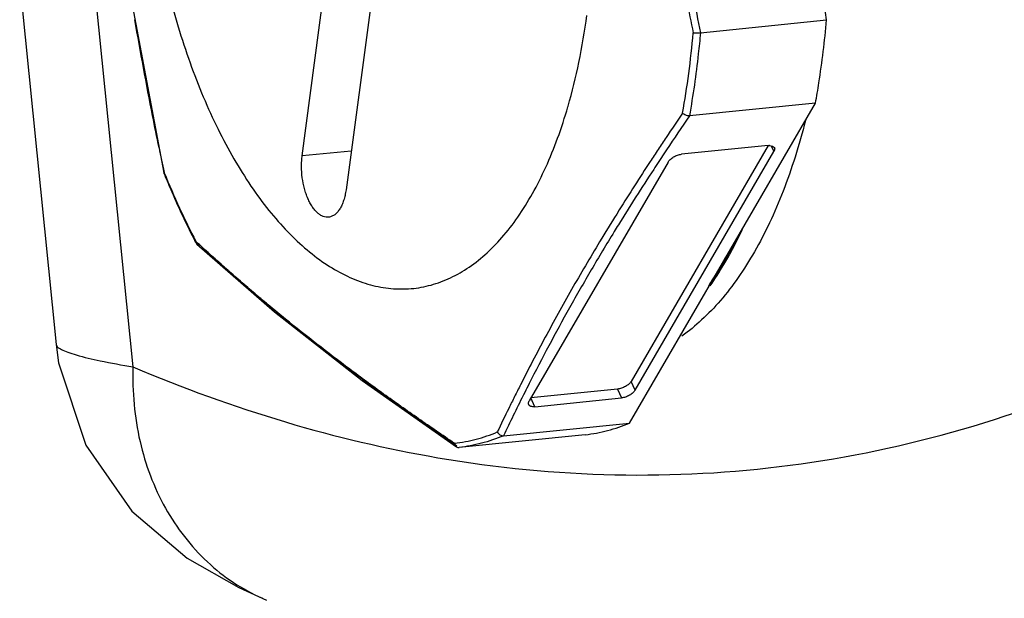
# Model space of a CAD drawing. Units: inches. Extents: x 0 to 17, y 0 to 11.
# Drawn here: x 1 to 1.3, y 6.7 to 6.8 of the extents above; entities that cross this region are included whole.
import ezdxf

# ---------------------------------------------------------------- set-up
doc = ezdxf.new("R2010")
doc.units = ezdxf.units.IN
doc.header["$LTSCALE"] = 0.935
doc.header["$MEASUREMENT"] = 0
doc.layers.get('0').update_dxf_attribs({"linetype": 'CONTINUOUS'})

msp = doc.modelspace()

# ---------------------------------------------------------------- linework, layer by layer
at = {"color": 9, "linetype": 'Continuous'}
for p, q in [((1.0411603207, 6.993579067000001), (1.0648447357, 6.759133777200001)), ((1.1844096894, 6.8077979159), (1.1838085515, 6.806892768099999)), ((1.2078675139, 6.808705560599999), (1.2084491038, 6.807439451)), ((1.1137357114, 6.8074808923), (1.1027680689, 6.8064679509)), ((1.0718263654, 6.8027246161), (1.0718647544, 6.80262987)), ((1.1738053506, 6.794325224800001), (1.1732186719, 6.793384603200001)), ((1.079180806, 6.7870262622), (1.0789330359, 6.7872535367)), ((1.0793385592, 6.7868816624), (1.079180806, 6.7870262622)), ((1.1773472114, 6.7539048491), (1.1764382582, 6.755883622100001)), ((1.1523448698, 6.752864464400001), (1.152262582, 6.7526998075)), ((1.1526137783, 6.7534015117), (1.1523448698, 6.752864464400001)), ((1.1734028488, 6.7541534559), (1.1743118021, 6.7521746828)), ((1.154900379, 6.7502136786), (1.1539914257, 6.752192451699999))]:
    msp.add_line(p, q, dxfattribs=at)
at = {"color": 7, "linetype": 'Continuous'}
for p, q in [((1.0251503995, 6.986803578200001), (1.0476461044, 6.7641249919)), ((1.047645859, 6.7641276804), (1.0481949655, 6.7600289461))]:
    msp.add_line(p, q, dxfattribs=at)
at = {"color": 6, "linetype": 'Continuous'}
for p, q in [((1.1027680689, 6.8064679509), (1.1223776616, 6.953607582)), ((1.2202524461, 6.836878222799999), (1.2037627275, 6.953947036000001)), ((1.1321894127, 6.9459473477), (1.11257982, 6.7988077165)), ((1.0645014747, 6.8410653934), (1.0717685004, 6.8025902535)), ((1.1920121272, 6.8340252952), (1.2202524461, 6.836878222799999)), ((1.1903916664, 6.8339702915), (1.191993088, 6.8340233718)), ((1.162300368, 6.8174267805), (1.162332828, 6.8175385298)), ((1.1761233654, 6.7465564188), (1.2177682722, 6.8182383434)), ((1.2177682722, 6.8182383434), (1.1895279532, 6.815385415800001)), ((1.2071496908, 6.808746139299999), (1.1764382582, 6.755883622100001)), ((1.2071708636, 6.8087338386), (1.1877594405, 6.806772834299999)), ((1.2071708636, 6.8087338386), (1.2074918809, 6.808749139600001)), ((1.2075540206, 6.808747807200001), (1.2081491339, 6.8086328608)), ((1.2081491339, 6.8086328608), (1.2085639108, 6.8082650432)), ((1.1773472114, 6.7539048491), (1.2084491038, 6.807439451)), ((1.1847240311, 6.8050426681), (1.1536221388, 6.7515080661)), ((1.0717680517, 6.802591746900001), (1.0718263654, 6.8027246161)), ((1.0717719361, 6.802579243099999), (1.0717680517, 6.802591746900001)), ((1.0717719362, 6.802579243099999), (1.0718898562, 6.802288211)), ((1.0789330359, 6.7872535367), (1.0790069013, 6.7868305538)), ((1.0790069013, 6.7868305538), (1.079140344, 6.78665686)), ((1.0791402903, 6.7866566465), (1.0793259137, 6.7865359909)), ((1.0793259137, 6.7865359909), (1.0797717853, 6.7864643173)), ((1.1161915573, 6.7561117866), (1.1373297516, 6.7412199134)), ((1.1734028488, 6.7541534559), (1.1539914257, 6.752192451699999)), ((1.154900379, 6.7502136786), (1.1743118021, 6.7521746828)), ((1.1478748266, 6.7437026608), (1.1761233654, 6.7465564188)), ((1.1661657688, 6.7439322797), (1.13791723, 6.7410785218)), ((1.1373313541, 6.741218664600001), (1.1368716495, 6.742012412))]:
    msp.add_line(p, q, dxfattribs=at)
msp.add_lwpolyline([(1.0791401142, 6.7866568738), (1.0965408386, 6.7714600061), (1.1161915573, 6.7561117866)], dxfattribs=at)
at = {"color": 7, "linetype": 'Continuous'}
msp.add_lwpolyline([(1.0481949655, 6.7600289461), (1.0542612451, 6.7416153297), (1.0645875587, 6.7268218683), (1.0769908979, 6.7162412963), (1.0885705525, 6.7096561451), (1.094767831, 6.7068709447)], dxfattribs=at)
at = {"color": 9, "linetype": 'Continuous'}
for centre, radius, start, end in [((2.1803474646, 7.041622025800001), 1.0099025408, 190.8945407632, 191.8623503726), ((0.9676016787, 6.854375646699999), 0.2237225003, 352.4156607548001, 354.7668748663), ((0.9835157264, 6.8521935555), 0.2076596793, 349.9611206127, 352.432926967), ((1.800181598, 6.3979396372), 0.7397018670000001, 145.6433000015, 146.35223203), ((2.2490802081, 7.049179380599999), 1.2027745263, 191.5551779974, 191.8239500743), ((1.7296929582, 6.444972823300001), 0.6549624661, 146.4557251444, 146.8209492153), ((1.6679498851, 6.485236495), 0.5812511292, 146.8120696263, 148.2653746335), ((1.6381348768, 6.5040135086), 0.5476154746, 148.1012219051, 148.8645147023), ((1.6251250363, 6.512037514199999), 0.5307319925999999, 148.2943965679, 148.4880380556), ((1.1193442623, 6.8286666391), 0.09054138390000001, 331.5056059102999, 332.1846387914), ((1.1166422066, 6.8300850472), 0.09359309630000001, 332.1885102595, 333.1580297202), ((1.1229002876, 6.826726284299999), 0.0864904063, 329.8563169396, 331.3406693528), ((1.1208193958, 6.8278697148), 0.0888647517, 331.3372213121, 331.5034408112), ((1.1327444922, 6.820796162100001), 0.0749967057, 324.5477144515, 328.3173239496), ((1.1282863333, 6.8235780949), 0.08025158019999999, 328.2988667953, 328.9572351893), ((1.1263313891, 6.8247499182), 0.0825308258, 328.9600977157, 329.8466690527999), ((1.6013042442, 6.528408367000001), 0.5019412808, 153.1157241002, 153.3687986969), ((1.6259708285, 6.5161118653), 0.529502934, 153.4607106385, 154.5438812167)]:
    msp.add_arc(centre, radius, start, end, dxfattribs=at)
at = {"color": 6, "linetype": 'Continuous'}
for centre, radius, start, end in [((1.2074684723, 6.8062077145), 0.0025415329, 88.0710549185, 89.47227558879999), ((1.1131789359, 6.831350540700001), 0.09745698550000001, 331.6937763692, 334.8584662952001), ((1.2233951968, 6.8620643162), 0.1628130795, 207.3787197584, 207.5218421103), ((1.121835771, 6.826757682799999), 0.0876574465, 329.3442797582, 331.6537344975), ((1.1298192495, 6.8220254251), 0.0783768111, 325.1952804137, 329.3445037847999), ((1.1378120231, 6.741934651499999), 0.0008623688, 236.1250456998, 275.7390751958)]:
    msp.add_arc(centre, radius, start, end, dxfattribs=at)
at = {"color": 7, "linetype": 'Continuous'}
for centre, radius, start, end in [((1.1225324911, 6.8256405488), 0.0861338295, 329.6550360427999, 331.2726860826), ((1.1209636933, 6.8264249463), 0.0878163033, 329.8818279032999, 331.348949718), ((1.1191809573, 6.8274975394), 0.0899653954, 331.2615152822, 331.8821384876999), ((1.1289361335, 6.8218269478), 0.0786808597, 326.4982245149, 329.6958029557)]:
    msp.add_arc(centre, radius, start, end, dxfattribs=at)
at = {"color": 9, "linetype": 'Continuous'}
for points, knots in [([(1.1739471165, 6.950660007000001), (1.1741254846, 6.948216651599999), (1.1745036925, 6.9433305132), (1.175124564, 6.9360040102), (1.1757965183, 6.928678761), (1.1767757296, 6.9189132467), (1.1781572, 6.906714766599999), (1.1800744211, 6.8920994566), (1.182272916, 6.8775129773), (1.1843196661, 6.865385977000001), (1.1860811612, 6.8557024714), (1.1874637619, 6.8484488034), (1.1888962818, 6.841203584800001), (1.1898862005, 6.8363800181), (1.1903916664, 6.8339702915)], [0, 0, 0, 0, 0.0623186055, 0.1246620359, 0.1870357323, 0.2494360509, 0.3743168796, 0.4993033093, 0.6243787907, 0.749531995, 0.8121320167, 0.8747441439, 0.9373682045999999, 1, 1, 1, 1]), ([(1.0706832135, 6.808249755399999), (1.0701958378, 6.8106343948), (1.0689974868, 6.8165994334), (1.0671747296, 6.8261606899), (1.0658927658, 6.8333467505), (1.0652754894, 6.8369432324)], [0, 0, 0, 0, 0.2500645049, 0.6250915284, 1, 1, 1, 1]), ([(1.191993088, 6.8340233718), (1.1918487961, 6.832433507999999), (1.1912183931, 6.8261959041), (1.190330077, 6.8199836799), (1.189508914, 6.815383492400001)], [0, 0, 0, 0, 0.2546372918, 1, 1, 1, 1]), ([(1.1879960723, 6.8159950674), (1.1867639397, 6.814193414400001), (1.18493577, 6.8114837679), (1.1825265587, 6.8078615003), (1.1801490516, 6.8042564636), (1.1772274249, 6.799755191), (1.1749363097, 6.7961345671), (1.1738053506, 6.794325224800001)], [0, 0, 0, 0, 0.2527766706, 0.3785387299, 0.5038084185, 0.7528929766, 1, 1, 1, 1]), ([(1.0718647544, 6.80262987), (1.072942508, 6.7999718938), (1.0751769107, 6.7947881983), (1.0776526511, 6.789714866000001), (1.0789330359, 6.7872535367)], [0, 0, 0, 0, 0.5083052646, 1, 1, 1, 1]), ([(1.1726595275, 6.789438688300001), (1.170921827, 6.786604305), (1.167525008, 6.7809445082), (1.1626424282, 6.772414035900001), (1.1580050341, 6.763909449), (1.1550510402, 6.7582196924), (1.1536119433, 6.755381169500001)], [0, 0, 0, 0, 0.2555312075, 0.507300847, 0.7553959011, 1, 1, 1, 1]), ([(1.1368716495, 6.742012412), (1.1355210397, 6.7429261837), (1.1328331427, 6.744750421799999), (1.1288354537, 6.7475035195), (1.1248945513, 6.7502692335), (1.1210084134, 6.7530406496), (1.1171814515, 6.755818944400001), (1.1121878904, 6.759517139700001), (1.1061099893, 6.7641604083), (1.1001867102, 6.7688726283), (1.0955843015, 6.7726583554), (1.0922161534, 6.775490351599999), (1.0889107904, 6.778327551399999), (1.0856635661, 6.7811679021), (1.0824767386, 6.7840166728), (1.0803797074, 6.7859275993), (1.0793385592, 6.7868816624)], [0, 0, 0, 0, 0.0669836575, 0.1334375527, 0.199384713, 0.2647489242, 0.3295020478, 0.3936402304, 0.5199933351, 0.6436621696, 0.7045303121, 0.7647817535, 0.8244193362000001, 0.8834612193000001, 0.9419921743, 1, 1, 1, 1]), ([(1.1374419116, 6.7413998346), (1.1320831188, 6.745025278300001), (1.1216510815, 6.7522764207), (1.1066925821, 6.7634672802), (1.0927802754, 6.774809593200001), (1.0840150729, 6.7825829747), (1.0797908244, 6.7864662407)], [0, 0, 0, 0, 0.2650043744, 0.5202791945, 0.7649786531999999, 1, 1, 1, 1]), ([(1.1694050471, 6.787165507799999), (1.1683288219, 6.7853834125), (1.1662071012, 6.781822701), (1.1631100588, 6.7764645183), (1.1601114785, 6.7711160954), (1.1572069434, 6.765780556599999), (1.1543935908, 6.7604580441), (1.1521220713, 6.7560217724), (1.1503469875, 6.752479908400001), (1.1486030771, 6.748958014099999), (1.1473189972, 6.7463113485), (1.1464776087, 6.7445438835)], [0, 0, 0, 0, 0.1289968382, 0.2568211978, 0.3834647409, 0.508918157, 0.6332268678, 0.7564875048999999, 0.8177305716, 0.8787075927, 1, 1, 1, 1]), ([(1.0476461044, 6.7641249922), (1.0476671283, 6.7639169077), (1.0479176566, 6.7636010063), (1.0483571133, 6.763278146599999), (1.0491013701, 6.762857300299999), (1.050372196, 6.7623453936), (1.0532551963, 6.761438625), (1.0581354624, 6.7603242974), (1.0623935563, 6.7595464608), (1.0648447432, 6.7591337027)], [0, 0, 0, 0, 0.0345166256, 0.0597626038, 0.0913604851, 0.174711332, 0.2856358823, 0.5897663137, 1, 1, 1, 1]), ([(1.0648447357, 6.759133777200001), (1.0646646433, 6.753545119299999), (1.065645208, 6.7425192882), (1.0713100902, 6.7273250937), (1.0793273047, 6.716908982100001), (1.0872332834, 6.7106641048), (1.0915953734, 6.7082671745), (1.093847781, 6.707267804400001)], [0, 0, 0, 0, 0.2667185256, 0.5212275612, 0.7639357207999999, 0.8824590903, 1, 1, 1, 1]), ([(1.0648447357, 6.759133777200001), (1.075990604, 6.7544026943), (1.0984164493, 6.746248856), (1.1216498207, 6.7407585894), (1.1331814789, 6.7387876275)], [0, 0, 0, 0, 0.5086008434, 1, 1, 1, 1]), ([(1.1331814789, 6.7387876275), (1.1462717573, 6.7365502702), (1.1726368536, 6.733960755499999), (1.2122501692, 6.7360979738), (1.2511980192, 6.7442844315), (1.2761813794, 6.7535939265), (1.2883931332, 6.759133777200001)], [0, 0, 0, 0, 0.2508964917, 0.4983576911, 0.7466573287999999, 1, 1, 1, 1]), ([(1.1368716495, 6.742012412), (1.138507198, 6.742196526), (1.1417831233, 6.7428123866), (1.1449347408, 6.7438944173), (1.1464776087, 6.7445438835)], [0, 0, 0, 0, 0.4957659706, 1, 1, 1, 1]), ([(1.1478558552, 6.7437007442), (1.1462585546, 6.7430209324), (1.1429928075, 6.741891856000001), (1.1395943113, 6.7412602811), (1.1378982586, 6.7410766052)], [0, 0, 0, 0, 0.5043548357, 1, 1, 1, 1])]:
    msp.add_open_spline(points, degree=3, knots=knots, dxfattribs=at)
at = {"color": 6, "linetype": 'Continuous'}
for points, knots in [([(1.0684199852, 6.914508821), (1.0680437793, 6.9116859784), (1.0674338031, 6.9059492532), (1.0669420485, 6.897222381000001), (1.0668629758, 6.888322984), (1.0671985912, 6.879324334800001), (1.06794581, 6.8703000319), (1.069098406, 6.8613240926), (1.0706470127, 6.8524701087), (1.0725789129, 6.843810633099999), (1.0748782189, 6.8354165864), (1.0775260045, 6.827356619), (1.0805008577, 6.8196966635), (1.0837780467, 6.8124990069), (1.087331465, 6.805822399299999), (1.0911321046, 6.7997208226), (1.0951499731, 6.7942437501), (1.0993532692, 6.789435181), (1.103710098, 6.7853345354), (1.1081877595, 6.7819754984), (1.1127524522, 6.7793883057), (1.1166509172, 6.777878811), (1.1197556307, 6.7771005993), (1.1220522583, 6.7767289769), (1.1243399938, 6.7765632948), (1.1266139729, 6.7766041349), (1.1288691534, 6.7768513813), (1.1311005009, 6.777304655599999), (1.133303212, 6.777962881100001), (1.1362258431, 6.779123117899999), (1.139803457, 6.7811066661), (1.1438481334, 6.7842449671), (1.1476646933, 6.788135361799999), (1.1512246516, 6.7927435887), (1.1545030377, 6.798031280700001), (1.1574751486, 6.8039558875), (1.1601186514, 6.8104692837), (1.1616094985, 6.8150527075), (1.162300368, 6.8174267805)], [0, 0, 0, 0, 0.0386621235, 0.0782810723, 0.1186214694, 0.1594416405, 0.2004904836, 0.241514053, 0.28225889, 0.3224753764, 0.3619219657, 0.4003685776, 0.4376009725, 0.4734258768, 0.5076744283, 0.5402101206000001, 0.5709341124, 0.5997950320000001, 0.6267973532, 0.6520159297, 0.6756060962, 0.6978171251, 0.7085195931999999, 0.7190153063, 0.7293613670999999, 0.7396184585, 0.74984962, 0.7601185931000001, 0.7704881559000001, 0.7810183412999999, 0.8027623590999999, 0.8257563472, 0.8502887946, 0.8765528056999999, 0.9046539145, 0.9346238915999999, 0.966432282, 1, 1, 1, 1]), ([(1.162332828, 6.8175385298), (1.1632742397, 6.8207854576), (1.1649230569, 6.827532434199999), (1.1660676497, 6.8343810059), (1.1665374964, 6.8379064775)], [0, 0, 0, 0, 0.4873154982, 1, 1, 1, 1]), ([(1.2177682722, 6.8182383434), (1.2180383938, 6.819751575700001), (1.2190694766, 6.8259358225), (1.2198247238, 6.8321654152), (1.2202524461, 6.836878222799999)], [0, 0, 0, 0, 0.245186088, 1, 1, 1, 1]), ([(1.2155027944, 6.8143384703), (1.2148092332, 6.811593149), (1.2133053574, 6.806261309400001), (1.2106328735, 6.798601866799999), (1.2076086997, 6.7915050673), (1.2042545129, 6.7850180306), (1.2005908545, 6.7791854508), (1.1966409381, 6.774047181499999), (1.1924310383, 6.769639190299999), (1.1893823355, 6.767140331699999), (1.1878279695, 6.766038415900001)], [0, 0, 0, 0, 0.1497026114, 0.2926935257, 0.4286093135, 0.5572095518, 0.6783921704000001, 0.7922850390999999, 0.8992671956999999, 1, 1, 1, 1]), ([(1.189508914, 6.815383492400001), (1.1893740631, 6.815376539), (1.1890910137, 6.8154000014), (1.1886805936, 6.8155231798), (1.1883034132, 6.8157201514), (1.1880849289, 6.8158966332), (1.1879960723, 6.8159950674)], [0, 0, 0, 0, 0.2417937949, 0.5031834662, 0.7625440298999999, 1, 1, 1, 1]), ([(1.2085639108, 6.8082650432), (1.2085900916, 6.808207942799999), (1.2086256475, 6.808080379600001), (1.208620273, 6.8078734328), (1.2085606703, 6.8076544862), (1.2084910264, 6.807511610800001), (1.2084491038, 6.807439451)], [0, 0, 0, 0, 0.2180487384, 0.4512542231, 0.7103142011, 1, 1, 1, 1]), ([(1.108728686, 6.7926941422), (1.1085192213, 6.7926688623), (1.1080828223, 6.7926728363), (1.1074306985, 6.7928435546), (1.1067882661, 6.7931738165), (1.1061644989, 6.793653550299999), (1.1055667818, 6.7942741747), (1.105004512, 6.7950267987), (1.1044843912, 6.7958987835), (1.1040148533, 6.7968771777), (1.1036037755, 6.797946861000001), (1.1031346713, 6.7994912615), (1.1027367802, 6.801530032300001), (1.1025929272, 6.803614329099999), (1.1026387803, 6.8052658888), (1.1027154614, 6.806073212999999), (1.1027680689, 6.8064679509)], [0, 0, 0, 0, 0.0384138843, 0.07846867860000001, 0.1216753501, 0.1690479466, 0.2211181048, 0.2780736296, 0.3397289563000001, 0.4056948391, 0.4754223676, 0.5481674679, 0.6993580128, 0.8524988385, 0.9274948123000001, 1, 1, 1, 1]), ([(1.1847240311, 6.8050426681), (1.1847854108, 6.8051483188), (1.1849396586, 6.805359485199999), (1.1852277782, 6.8056527676), (1.1855781752, 6.8059312163), (1.1859767985, 6.8061848495), (1.1864095148, 6.806403652), (1.1868599919, 6.806580246799999), (1.1873109879, 6.80670694), (1.1876126503, 6.8067580051), (1.1877594405, 6.806772834299999)], [0, 0, 0, 0, 0.1018759567, 0.2167509117, 0.3419327562, 0.4742065921, 0.6100334615, 0.7456021156999999, 0.8769872251999999, 1, 1, 1, 1]), ([(1.0718898562, 6.802288211), (1.0724231384, 6.8009750352), (1.074561919, 6.795866506), (1.0769243826, 6.7908506795), (1.0788194214, 6.7871914638)], [0, 0, 0, 0, 0.2559217328, 1, 1, 1, 1]), ([(1.11257982, 6.7988077165), (1.1125244544, 6.7983922839), (1.1123846566, 6.7975889711), (1.1120803029, 6.7964472624), (1.111691184, 6.7954222785), (1.1112238093, 6.794535107100001), (1.110687114, 6.793801059700001), (1.1100863781, 6.793235324099999), (1.1094320743, 6.7928499424), (1.1089606174, 6.7927221336), (1.108728686, 6.7926941422)], [0, 0, 0, 0, 0.1633113547, 0.3172882856, 0.4597688476, 0.5896333914999999, 0.7068936573000001, 0.8125327956, 0.908968349, 1, 1, 1, 1]), ([(1.1764382582, 6.755883622100001), (1.1763768888, 6.755777989099999), (1.176222771, 6.7555668026), (1.1759347293, 6.7552734762), (1.1755842211, 6.7549950972), (1.1751854638, 6.7547414674), (1.1747526982, 6.754522549), (1.1743022419, 6.7543458492), (1.1738512555, 6.7542192485), (1.1735496251, 6.7541682837), (1.1734028488, 6.7541534559)], [0, 0, 0, 0, 0.1018570122, 0.2167021444, 0.3418979261, 0.4742146543, 0.6100745736, 0.7456436131, 0.8770010179000001, 1, 1, 1, 1]), ([(1.1773472114, 6.7539048491), (1.1772858317, 6.7537991983), (1.1771315839, 6.753588031900001), (1.1768434644, 6.7532947496), (1.1764930673, 6.753016300900001), (1.176094444, 6.7527626676), (1.1756617278, 6.7525438652), (1.1752112507, 6.7523672703), (1.1747602547, 6.7522405772), (1.1744585923, 6.752189512), (1.1743118021, 6.7521746828)], [0, 0, 0, 0, 0.1018759567, 0.2167509117, 0.3419327562, 0.4742065921, 0.6100334615, 0.7456021156999999, 0.8769872251999999, 1, 1, 1, 1]), ([(1.1535073318, 6.750682474), (1.153481151, 6.750739574400001), (1.1534455951, 6.7508671376), (1.1534509696, 6.7510740843), (1.1535105723, 6.7512930309), (1.1535802162, 6.7514359063), (1.1536221388, 6.7515080661)], [0, 0, 0, 0, 0.2180487384, 0.4512542231, 0.7103142011, 1, 1, 1, 1]), ([(1.154900379, 6.7502136786), (1.154738645, 6.750197339700001), (1.1544354033, 6.750188902100001), (1.154073768, 6.750250358300001), (1.1538366346, 6.7503488772), (1.1536942136, 6.7504397948), (1.1535816896, 6.750550547), (1.1535279439, 6.7506375188), (1.1535073318, 6.750682474)], [0, 0, 0, 0, 0.3130114126, 0.5814183852, 0.698431496, 0.8054246409999999, 0.9047715356, 1, 1, 1, 1]), ([(1.1661657688, 6.7439322797), (1.1678618215, 6.744115955599999), (1.1712603177, 6.7447475305), (1.1745260648, 6.7458766069), (1.1761233654, 6.7465564188)], [0, 0, 0, 0, 0.4956451663000001, 1, 1, 1, 1]), ([(1.1464776087, 6.7445438835), (1.1465414501, 6.7444135007), (1.1467072912, 6.7441678752), (1.1470437185, 6.743883094199999), (1.1474387391, 6.743711563300001), (1.1477219834, 6.743686180499999), (1.1478558552, 6.7437007442)], [0, 0, 0, 0, 0.2548320052, 0.5127790529, 0.7636203427, 1, 1, 1, 1])]:
    msp.add_open_spline(points, degree=3, knots=knots, dxfattribs=at)

doc.saveas('drawing.dxf')
